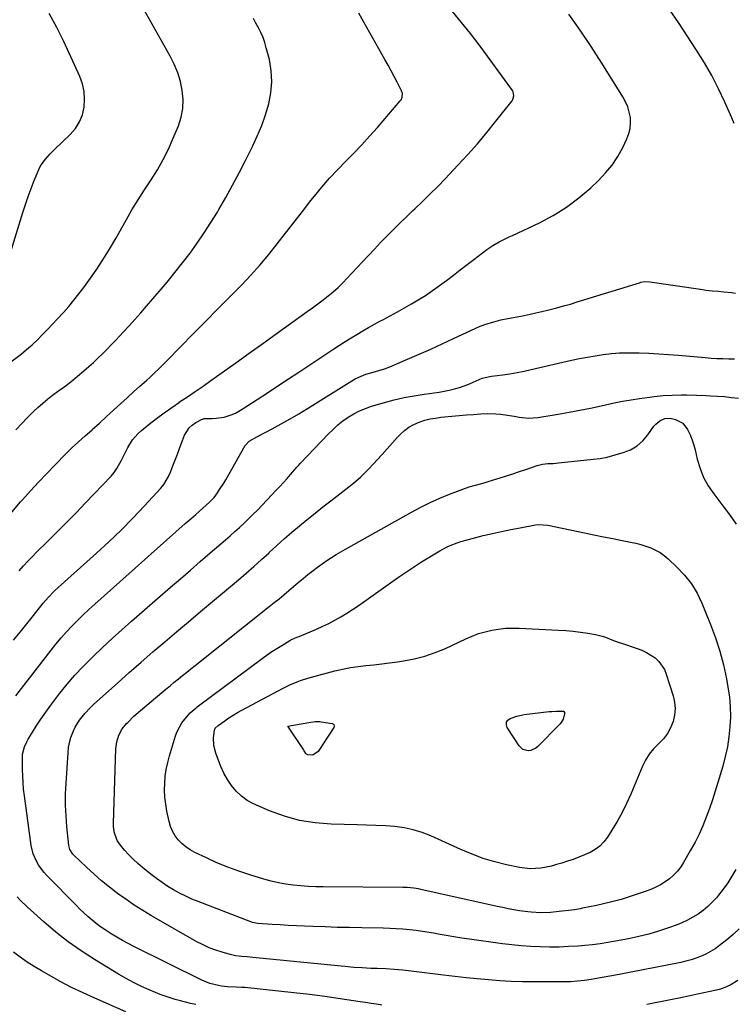
# Model space of a CAD drawing. Units: inches. Extents: x 1851941 to 1857342, y 442286 to 447702.
# Drawn here: x 1852496 to 1852856, y 445930 to 446425 of the extents above; entities that cross this region are included whole.
import ezdxf

# ---------------------------------------------------------------- set-up
doc = ezdxf.new("R2010")
doc.units = ezdxf.units.IN
doc.header["$MEASUREMENT"] = 0
doc.layers.add('7', color=7, linetype='Continuous')
doc.layers.add('8', color=7, linetype='Continuous')

msp = doc.modelspace()

# ---------------------------------------------------------------- linework, layer by layer
at = {"layer": '7', "color": 18}
for points in [[(1852490.62, 446252.07, 1928), (1852497.05, 446257.09, 1928), (1852499.87, 446259.39, 1928), (1852502.63, 446261.77, 1928), (1852505.29, 446264.27, 1928), (1852507.87, 446266.84, 1928), (1852510.4, 446269.48, 1928), (1852512.91, 446272.13, 1928), (1852515.4, 446274.8, 1928), (1852518.4, 446278.04, 1928), (1852521.08, 446281.06, 1928), (1852523.68, 446284.14, 1928), (1852526.18, 446287.3, 1928), (1852528.6, 446290.53, 1928), (1852531.21, 446294.12, 1928), (1852534.79, 446299.25, 1928), (1852538.24, 446304.45, 1928), (1852541.51, 446309.77, 1928), (1852544.66, 446315.17, 1928), (1852549.87, 446324.46, 1928), (1852552.85, 446329.63, 1928), (1852555.92, 446334.74, 1928), (1852559.13, 446339.77, 1928), (1852562.42, 446344.75, 1928), (1852565.61, 446349.78, 1928), (1852568.58, 446354.93, 1928), (1852571.21, 446360.25, 1928), (1852573.63, 446365.69, 1928), (1852576.17, 446371.92, 1928), (1852577.53, 446376.27, 1928), (1852578.4, 446380.68, 1928), (1852578.53, 446385.17, 1928), (1852578.17, 446389.72, 1928), (1852577.19, 446394.23, 1928), (1852575.9, 446398.63, 1928), (1852574.15, 446402.87, 1928), (1852572.11, 446407.01, 1928), (1852547.91, 446450.01, 1928)], [(1852855.81, 446373.03, 1938), (1852854.49, 446375.89, 1938), (1852851.03, 446383.81, 1938), (1852847.87, 446390.57, 1938), (1852844.49, 446397.2, 1938), (1852840.77, 446403.66, 1938), (1852836.83, 446409.99, 1938), (1852827.69, 446423.88, 1938), (1852823.62, 446429.92, 1938)], [(1852490.86, 446305.37, 1926), (1852497.91, 446328.23, 1926), (1852499.23, 446332.33, 1926), (1852500.63, 446336.4, 1926), (1852502.14, 446340.44, 1926), (1852503.72, 446344.44, 1926), (1852505.63, 446349.11, 1926), (1852506.38, 446350.72, 1926), (1852507.23, 446352.27, 1926), (1852509.29, 446355.14, 1926), (1852511.67, 446357.8, 1926), (1852514.19, 446360.33, 1926), (1852521.82, 446367.61, 1926), (1852524.38, 446370.61, 1926), (1852526.48, 446373.85, 1926), (1852527.89, 446377.45, 1926), (1852528.83, 446381.29, 1926), (1852529.04, 446385.27, 1926), (1852528.81, 446389.18, 1926), (1852527.91, 446393, 1926), (1852526.57, 446396.76, 1926), (1852518.55, 446414.31, 1926), (1852515.03, 446421.43, 1926), (1852511.25, 446428.4, 1926)], [(1852492.34, 446177.59, 1932), (1852496.79, 446182.65, 1932), (1852497.72, 446183.69, 1932), (1852501.77, 446188.17, 1932), (1852505.87, 446192.61, 1932), (1852510.01, 446197.01, 1932), (1852514.19, 446201.37, 1932), (1852519.53, 446206.86, 1932), (1852522.68, 446209.97, 1932), (1852524.3, 446211.47, 1932), (1852527.62, 446214.41, 1932), (1852529.28, 446215.88, 1932), (1852532.58, 446218.84, 1932), (1852532.89, 446219.11, 1932), (1852536.47, 446222.37, 1932), (1852540.06, 446225.62, 1932), (1852547.27, 446232.18, 1932), (1852550.47, 446235.09, 1932), (1852553.67, 446237.99, 1932), (1852556.87, 446240.9, 1932), (1852560.07, 446243.81, 1932), (1852561.96, 446245.52, 1932), (1852564.2, 446247.59, 1932), (1852566.41, 446249.69, 1932), (1852568.57, 446251.84, 1932), (1852570.71, 446254.01, 1932), (1852572.83, 446256.2, 1932), (1852574.96, 446258.39, 1932), (1852577.09, 446260.57, 1932), (1852579.23, 446262.75, 1932), (1852581.48, 446265.04, 1932), (1852584.76, 446268.36, 1932), (1852588.03, 446271.68, 1932), (1852591.3, 446274.99, 1932), (1852594.58, 446278.3, 1932), (1852607.85, 446291.71, 1932), (1852612.6, 446296.7, 1932), (1852617.22, 446301.81, 1932), (1852621.65, 446307.09, 1932), (1852625.93, 446312.49, 1932), (1852630.13, 446317.97, 1932), (1852634.35, 446323.43, 1932), (1852638.6, 446328.88, 1932), (1852642.86, 446334.3, 1932), (1852644.63, 446336.55, 1932), (1852648.35, 446341.08, 1932), (1852652.18, 446345.52, 1932), (1852656.17, 446349.81, 1932), (1852660.26, 446354.01, 1932), (1852664.38, 446358.18, 1932), (1852668.44, 446362.42, 1932), (1852672.39, 446366.76, 1932), (1852676.27, 446371.15, 1932), (1852687.8, 446384.53, 1932), (1852688.19, 446385.07, 1932), (1852688.73, 446386.26, 1932), (1852688.87, 446388.22, 1932), (1852688.46, 446389.46, 1932), (1852686.15, 446393.95, 1932), (1852684.67, 446396.8, 1932), (1852683.17, 446399.63, 1932), (1852681.63, 446402.45, 1932), (1852680.08, 446405.25, 1932), (1852669.54, 446424, 1932), (1852666.97, 446428.55, 1932)], [(1852493.21, 446113.05, 1936), (1852496.6, 446117.16, 1936), (1852499.96, 446121.3, 1936), (1852503.29, 446125.45, 1936), (1852508.25, 446131.67, 1936), (1852510.88, 446134.76, 1936), (1852513.69, 446137.68, 1936), (1852515.66, 446139.53, 1936), (1852535.04, 446156.88, 1936), (1852541.26, 446162.61, 1936), (1852547.37, 446168.47, 1936), (1852553.3, 446174.5, 1936), (1852559.11, 446180.65, 1936), (1852567.32, 446189.6, 1936), (1852568.82, 446191.44, 1936), (1852571.28, 446195.45, 1936), (1852572.24, 446197.62, 1936), (1852573.11, 446199.93, 1936), (1852574.39, 446203.33, 1936), (1852575.68, 446206.72, 1936), (1852576.98, 446210.11, 1936), (1852578.28, 446213.5, 1936), (1852579.32, 446216.19, 1936), (1852581.59, 446219.91, 1936), (1852583.19, 446221.37, 1936), (1852585.02, 446222.61, 1936), (1852587.86, 446224.13, 1936), (1852589.1, 446224.6, 1936), (1852593.14, 446224.71, 1936), (1852595.17, 446224.78, 1936), (1852599.15, 446225.39, 1936), (1852603.24, 446226.71, 1936), (1852605.17, 446227.55, 1936), (1852608.84, 446229.62, 1936), (1852615.8, 446234.19, 1936), (1852621.05, 446237.64, 1936), (1852626.29, 446241.09, 1936), (1852631.54, 446244.55, 1936), (1852636.78, 446248.02, 1936), (1852654.34, 446259.64, 1936), (1852657.21, 446261.52, 1936), (1852660.1, 446263.37, 1936), (1852663.02, 446265.19, 1936), (1852665.95, 446266.98, 1936), (1852668.9, 446268.73, 1936), (1852671.88, 446270.44, 1936), (1852674.88, 446272.1, 1936), (1852677.91, 446273.72, 1936), (1852679.1, 446274.35, 1936), (1852682.72, 446276.28, 1936), (1852686.32, 446278.26, 1936), (1852689.89, 446280.29, 1936), (1852693.44, 446282.37, 1936), (1852696.73, 446284.33, 1936), (1852700.42, 446286.62, 1936), (1852704.05, 446289, 1936), (1852707.59, 446291.51, 1936), (1852711.06, 446294.1, 1936), (1852714.5, 446296.76, 1936), (1852717.94, 446299.42, 1936), (1852721.39, 446302.06, 1936), (1852724.84, 446304.7, 1936), (1852731.41, 446309.71, 1936), (1852734.41, 446311.78, 1936), (1852737.58, 446313.58, 1936), (1852739.22, 446314.39, 1936), (1852742.51, 446315.99, 1936), (1852744.16, 446316.78, 1936), (1852757.8, 446323.18, 1936), (1852764.75, 446326.86, 1936), (1852771.41, 446330.94, 1936), (1852777.66, 446335.65, 1936), (1852783.62, 446340.76, 1936), (1852787.49, 446344.42, 1936), (1852791.07, 446348.19, 1936), (1852794.35, 446352.19, 1936), (1852797.17, 446356.52, 1936), (1852799.69, 446361.07, 1936), (1852801.8, 446365.43, 1936), (1852802.78, 446368.01, 1936), (1852803.44, 446370.64, 1936), (1852803.63, 446373.35, 1936), (1852803.51, 446376.11, 1936), (1852802.96, 446378.84, 1936), (1852802.19, 446381.5, 1936), (1852801.09, 446384.03, 1936), (1852799.77, 446386.49, 1936), (1852789.18, 446403.43, 1936), (1852783.8, 446411.77, 1936), (1852778.27, 446420.02, 1936), (1852772.52, 446428.11, 1936)], [(1852496.14, 446148.01, 1934), (1852498.28, 446150.48, 1934), (1852500.47, 446152.91, 1934), (1852502.73, 446155.27, 1934), (1852505.04, 446157.58, 1934), (1852510.22, 446162.6, 1934), (1852515.13, 446167.42, 1934), (1852519.99, 446172.28, 1934), (1852524.79, 446177.21, 1934), (1852529.55, 446182.18, 1934), (1852542.31, 446195.67, 1934), (1852543.88, 446197.52, 1934), (1852545.31, 446199.45, 1934), (1852547.63, 446203.69, 1934), (1852549.72, 446208.1, 1934), (1852550.77, 446210.07, 1934), (1852553.12, 446213.85, 1934), (1852556, 446217.17, 1934), (1852557.65, 446218.66, 1934), (1852561.5, 446221.78, 1934), (1852565.21, 446224.69, 1934), (1852568.97, 446227.52, 1934), (1852572.81, 446230.24, 1934), (1852576.7, 446232.89, 1934), (1852576.78, 446232.95, 1934), (1852580.75, 446235.59, 1934), (1852584.69, 446238.26, 1934), (1852588.6, 446240.97, 1934), (1852592.49, 446243.72, 1934), (1852598.29, 446247.86, 1934), (1852605.06, 446252.7, 1934), (1852611.83, 446257.54, 1934), (1852618.6, 446262.38, 1934), (1852625.37, 446267.23, 1934), (1852641.01, 446278.42, 1934), (1852643.68, 446280.35, 1934), (1852646.32, 446282.32, 1934), (1852648.93, 446284.32, 1934), (1852651.52, 446286.36, 1934), (1852654.04, 446288.46, 1934), (1852656.5, 446290.64, 1934), (1852658.86, 446292.93, 1934), (1852661.15, 446295.28, 1934), (1852668.6, 446303.27, 1934), (1852671.69, 446306.57, 1934), (1852674.8, 446309.86, 1934), (1852677.92, 446313.14, 1934), (1852681.06, 446316.4, 1934), (1852684.23, 446319.63, 1934), (1852687.43, 446322.83, 1934), (1852690.69, 446325.97, 1934), (1852693.97, 446329.08, 1934), (1852695.17, 446330.2, 1934), (1852699.05, 446333.88, 1934), (1852702.87, 446337.62, 1934), (1852706.63, 446341.42, 1934), (1852710.34, 446345.27, 1934), (1852716.79, 446352.1, 1934), (1852721.74, 446357.47, 1934), (1852726.59, 446362.93, 1934), (1852731.3, 446368.51, 1934), (1852735.91, 446374.18, 1934), (1852744.08, 446384.51, 1934), (1852744.46, 446385.1, 1934), (1852744.99, 446387.08, 1934), (1852744.52, 446389.09, 1934), (1852744.16, 446389.69, 1934), (1852731.69, 446406.95, 1934), (1852727.45, 446412.68, 1934), (1852723.1, 446418.34, 1934), (1852718.63, 446423.89, 1934), (1852714.06, 446429.37, 1934)], [(1852494.37, 446085.07, 1938), (1852512.12, 446108.03, 1938), (1852514.62, 446111.16, 1938), (1852517.19, 446114.23, 1938), (1852519.85, 446117.22, 1938), (1852522.58, 446120.15, 1938), (1852525.4, 446123, 1938), (1852528.25, 446125.81, 1938), (1852531.17, 446128.55, 1938), (1852534.14, 446131.25, 1938), (1852579.62, 446171.73, 1938), (1852581.38, 446173.29, 1938), (1852584.9, 446176.41, 1938), (1852588.54, 446179.61, 1938), (1852590.2, 446181.07, 1938), (1852591.85, 446182.55, 1938), (1852594.11, 446184.96, 1938), (1852595.78, 446187.23, 1938), (1852596.9, 446188.85, 1938), (1852599.01, 446192.15, 1938), (1852600, 446193.84, 1938), (1852609.82, 446211.11, 1938), (1852611.72, 446213.24, 1938), (1852616.01, 446215.64, 1938), (1852623.37, 446219.5, 1938), (1852627.9, 446221.94, 1938), (1852632.38, 446224.44, 1938), (1852636.81, 446227.05, 1938), (1852641.21, 446229.72, 1938), (1852663.44, 446243.6, 1938), (1852665.14, 446244.58, 1938), (1852666.88, 446245.47, 1938), (1852670.53, 446246.91, 1938), (1852672.91, 446247.67, 1938), (1852677.07, 446248.8, 1938), (1852679.83, 446249.58, 1938), (1852682.51, 446250.6, 1938), (1852691.5, 446254.47, 1938), (1852697.31, 446257.01, 1938), (1852703.09, 446259.58, 1938), (1852708.86, 446262.21, 1938), (1852714.6, 446264.87, 1938), (1852725.79, 446270.12, 1938), (1852728.01, 446271.09, 1938), (1852730.25, 446271.96, 1938), (1852734.87, 446273.37, 1938), (1852738.4, 446274.25, 1938), (1852741.93, 446274.93, 1938), (1852746.66, 446275.78, 1938), (1852750.18, 446276.52, 1938), (1852753.11, 446277.15, 1938), (1852756.04, 446277.8, 1938), (1852758.96, 446278.48, 1938), (1852761.87, 446279.18, 1938), (1852766.47, 446280.35, 1938), (1852769.93, 446281.28, 1938), (1852773.37, 446282.26, 1938), (1852776.8, 446283.29, 1938), (1852808.06, 446292.99, 1938), (1852808.71, 446293.17, 1938), (1852810.7, 446293.52, 1938), (1852813.39, 446293.45, 1938), (1852838.74, 446289.69, 1938), (1852841.69, 446289.28, 1938), (1852844.64, 446288.93, 1938), (1852847.61, 446288.64, 1938), (1852850.57, 446288.39, 1938), (1852854.47, 446288.01, 1938), (1852856.43, 446287.63, 1938)], [(1852858.32, 445967.77, 1942), (1852855.2, 445964.99, 1942), (1852851.97, 445962.31, 1942), (1852848.29, 445959.42, 1942), (1852846.12, 445957.85, 1942), (1852843.88, 445956.41, 1942), (1852841.52, 445955.17, 1942), (1852839.09, 445954.06, 1942), (1852836.57, 445953.11, 1942), (1852834.03, 445952.26, 1942), (1852831.45, 445951.56, 1942), (1852828.83, 445950.95, 1942), (1852822.03, 445949.57, 1942), (1852815.98, 445948.37, 1942), (1852809.94, 445947.18, 1942), (1852803.88, 445946.02, 1942), (1852797.83, 445944.89, 1942), (1852785.61, 445942.63, 1942), (1852783.88, 445942.33, 1942), (1852780.41, 445941.82, 1942), (1852776.92, 445941.44, 1942), (1852773.42, 445941.24, 1942), (1852771.67, 445941.2, 1942), (1852754.87, 445941.17, 1942), (1852749.19, 445941.23, 1942), (1852743.52, 445941.39, 1942), (1852737.85, 445941.71, 1942), (1852732.19, 445942.13, 1942), (1852726.54, 445942.66, 1942), (1852720.88, 445943.22, 1942), (1852715.24, 445943.85, 1942), (1852709.6, 445944.52, 1942), (1852693.28, 445946.56, 1942), (1852689.01, 445947.04, 1942), (1852684.74, 445947.42, 1942), (1852680.45, 445947.7, 1942), (1852676.17, 445947.87, 1942), (1852672.91, 445947.97, 1942), (1852668.65, 445948.18, 1942), (1852664.4, 445948.48, 1942), (1852660.15, 445948.85, 1942), (1852658.02, 445949.05, 1942), (1852613.6, 445953.46, 1942), (1852610.73, 445953.72, 1942), (1852607.85, 445953.95, 1942), (1852605, 445954.3, 1942), (1852602.2, 445954.94, 1942), (1852598.27, 445956.04, 1942), (1852594.97, 445957.11, 1942), (1852591.73, 445958.33, 1942), (1852588.59, 445959.78, 1942), (1852585.52, 445961.39, 1942), (1852562.61, 445974.47, 1942), (1852558.23, 445977.08, 1942), (1852553.92, 445979.81, 1942), (1852549.71, 445982.7, 1942), (1852545.57, 445985.7, 1942), (1852541.54, 445988.85, 1942), (1852537.6, 445992.07, 1942), (1852533.77, 445995.42, 1942), (1852530.01, 445998.85, 1942), (1852523.65, 446004.85, 1942), (1852523.15, 446005.37, 1942), (1852521.61, 446007.77, 1942), (1852521.19, 446009.13, 1942), (1852521.07, 446009.83, 1942), (1852520.1, 446019.27, 1942), (1852519.68, 446024.72, 1942), (1852519.44, 446030.16, 1942), (1852519.47, 446035.61, 1942), (1852519.69, 446041.07, 1942), (1852520.69, 446056.47, 1942), (1852520.99, 446059.05, 1942), (1852521.45, 446061.59, 1942), (1852522.16, 446064.07, 1942), (1852523.44, 446067.47, 1942), (1852524.32, 446069.36, 1942), (1852526.45, 446072.93, 1942), (1852529.06, 446076.2, 1942), (1852531.94, 446079.23, 1942), (1852533.46, 446080.67, 1942), (1852545.65, 446091.67, 1942), (1852551.5, 446096.9, 1942), (1852557.39, 446102.08, 1942), (1852563.32, 446107.21, 1942), (1852569.3, 446112.3, 1942), (1852575.29, 446117.36, 1942), (1852581.3, 446122.41, 1942), (1852587.3, 446127.46, 1942), (1852593.31, 446132.51, 1942), (1852606.39, 446143.5, 1942), (1852610.31, 446146.84, 1942), (1852614.19, 446150.22, 1942), (1852618.02, 446153.66, 1942), (1852621.81, 446157.13, 1942), (1852621.93, 446157.25, 1942), (1852625.67, 446160.67, 1942), (1852629.43, 446164.05, 1942), (1852633.25, 446167.37, 1942), (1852637.1, 446170.66, 1942), (1852640.99, 446173.89, 1942), (1852644.92, 446177.08, 1942), (1852648.9, 446180.21, 1942), (1852652.91, 446183.29, 1942), (1852660.47, 446189.03, 1942), (1852664.25, 446192.08, 1942), (1852667.91, 446195.27, 1942), (1852671.38, 446198.67, 1942), (1852674.72, 446202.2, 1942), (1852676.04, 446203.68, 1942), (1852678.63, 446206.57, 1942), (1852681.23, 446209.46, 1942), (1852683.85, 446212.34, 1942), (1852686.47, 446215.2, 1942), (1852687.78, 446216.62, 1942), (1852689.88, 446218.59, 1942), (1852692.13, 446220.31, 1942), (1852694.62, 446221.68, 1942), (1852697.26, 446222.82, 1942), (1852700.21, 446223.73, 1942), (1852702.86, 446224.4, 1942), (1852705.54, 446224.89, 1942), (1852708.25, 446225.25, 1942), (1852713.77, 446225.79, 1942), (1852717.4, 446226.12, 1942), (1852721.04, 446226.41, 1942), (1852724.68, 446226.69, 1942), (1852728.32, 446226.96, 1942), (1852731.42, 446227.13, 1942), (1852735.91, 446227.05, 1942), (1852738.24, 446226.85, 1942), (1852740.53, 446226.56, 1942), (1852745.06, 446225.83, 1942), (1852747.52, 446225.34, 1942), (1852752.22, 446224.8, 1942), (1852756.95, 446225.13, 1942), (1852767.26, 446226.82, 1942), (1852772.68, 446227.76, 1942), (1852778.08, 446228.77, 1942), (1852783.46, 446229.88, 1942), (1852788.84, 446231.05, 1942), (1852791.05, 446231.56, 1942), (1852795.32, 446232.47, 1942), (1852799.59, 446233.31, 1942), (1852803.89, 446234.03, 1942), (1852808.2, 446234.68, 1942), (1852813.15, 446235.36, 1942), (1852815.44, 446235.66, 1942), (1852820.02, 446236.14, 1942), (1852824.62, 446236.47, 1942), (1852829.22, 446236.56, 1942), (1852831.83, 446236.51, 1942), (1852836.74, 446236.34, 1942), (1852841.65, 446236.16, 1942), (1852843.83, 446236.08, 1942), (1852847.36, 446235.9, 1942), (1852850.9, 446235.64, 1942)], [(1852850.9, 446235.64, 1942), (1852854.42, 446235.28, 1942), (1852857.94, 446234.86, 1942)], [(1852728.84, 446191.93, 1944), (1852730.46, 446192.39, 1944), (1852732.06, 446192.88, 1944), (1852736.4, 446194.25, 1944), (1852740.17, 446195.45, 1944), (1852743.93, 446196.68, 1944), (1852747.68, 446197.93, 1944), (1852751.42, 446199.21, 1944), (1852756.62, 446201, 1944), (1852759.25, 446201.68, 1944), (1852761.95, 446201.94, 1944), (1852764.69, 446202.05, 1944), (1852766.06, 446202.15, 1944), (1852767.42, 446202.28, 1944), (1852784.8, 446204.13, 1944), (1852788.32, 446204.53, 1944), (1852791.79, 446205.23, 1944), (1852799.87, 446207.5, 1944), (1852803.53, 446208.96, 1944), (1852806.89, 446210.86, 1944), (1852809.77, 446213.41, 1944), (1852812.35, 446216.39, 1944), (1852815.38, 446220.77, 1944), (1852816.26, 446221.83, 1944), (1852818.36, 446223.54, 1944), (1852820.88, 446224.6, 1944), (1852823.53, 446224.76, 1944), (1852826.29, 446224.1, 1944), (1852829.83, 446222.22, 1944), (1852832.31, 446219.06, 1944), (1852832.66, 446218.36, 1944), (1852833.7, 446216.05, 1944), (1852834.64, 446213.71, 1944), (1852835.41, 446211.31, 1944), (1852836.07, 446208.87, 1944), (1852837.18, 446204.2, 1944), (1852838.6, 446199.52, 1944), (1852840.39, 446195.03, 1944), (1852842.73, 446190.79, 1944), (1852845.43, 446186.73, 1944), (1852850.55, 446180.01, 1944), (1852853.69, 446175.77, 1944), (1852856.75, 446171.48, 1944)], [(1852856.51, 445997.67, 1944), (1852854.58, 445994.28, 1944), (1852852.51, 445990.98, 1944), (1852850.24, 445987.82, 1944), (1852847.82, 445984.76, 1944), (1852846.79, 445983.53, 1944), (1852844.7, 445981.25, 1944), (1852842.49, 445979.09, 1944), (1852840.12, 445977.13, 1944), (1852837.63, 445975.29, 1944), (1852835, 445973.66, 1944), (1852832.3, 445972.16, 1944), (1852829.49, 445970.87, 1944), (1852826.62, 445969.71, 1944), (1852822.66, 445968.3, 1944), (1852817.72, 445966.66, 1944), (1852812.74, 445965.18, 1944), (1852807.7, 445963.93, 1944), (1852802.61, 445962.83, 1944), (1852796.03, 445961.57, 1944), (1852792.19, 445960.9, 1944), (1852788.34, 445960.32, 1944), (1852784.48, 445959.86, 1944), (1852780.6, 445959.49, 1944), (1852777.19, 445959.21, 1944), (1852772.44, 445958.91, 1944), (1852767.69, 445958.71, 1944), (1852762.93, 445958.67, 1944), (1852758.17, 445958.72, 1944), (1852753.41, 445958.94, 1944), (1852748.66, 445959.26, 1944), (1852743.93, 445959.74, 1944), (1852739.21, 445960.32, 1944), (1852722.66, 445962.66, 1944), (1852718.71, 445963.24, 1944), (1852714.77, 445963.85, 1944), (1852710.83, 445964.51, 1944), (1852706.9, 445965.21, 1944), (1852705.59, 445965.45, 1944), (1852702.31, 445966.01, 1944), (1852699.03, 445966.52, 1944), (1852695.73, 445966.95, 1944), (1852692.43, 445967.33, 1944), (1852689.12, 445967.62, 1944), (1852685.81, 445967.86, 1944), (1852682.49, 445968.02, 1944), (1852679.16, 445968.12, 1944), (1852668.44, 445968.31, 1944), (1852662.28, 445968.45, 1944), (1852656.11, 445968.6, 1944), (1852649.95, 445968.8, 1944), (1852643.79, 445969.02, 1944), (1852639.6, 445969.18, 1944), (1852635.54, 445969.36, 1944), (1852631.47, 445969.56, 1944), (1852627.41, 445969.8, 1944), (1852623.34, 445970.07, 1944), (1852616.13, 445970.57, 1944), (1852615.22, 445970.66, 1944), (1852613.42, 445971.01, 1944), (1852612.56, 445971.3, 1944), (1852586.18, 445981.54, 1944), (1852583.01, 445982.86, 1944), (1852579.88, 445984.27, 1944), (1852576.82, 445985.81, 1944), (1852573.8, 445987.45, 1944), (1852570.86, 445989.23, 1944), (1852567.98, 445991.1, 1944), (1852565.2, 445993.1, 1944), (1852562.47, 445995.19, 1944), (1852558.09, 445998.73, 1944), (1852555.71, 446000.76, 1944), (1852553.41, 446002.87, 1944), (1852551.23, 446005.11, 1944), (1852549.13, 446007.43, 1944), (1852547.02, 446009.89, 1944), (1852545.33, 446012.35, 1944), (1852543.88, 446016.58, 1944), (1852543.52, 446019.56, 1944), (1852543.5, 446021.07, 1944), (1852544.76, 446058.42, 1944), (1852545.19, 446061.93, 1944), (1852546.22, 446065.31, 1944), (1852547.85, 446068.43, 1944), (1852550.08, 446071.16, 1944), (1852550.68, 446071.76, 1944), (1852553.86, 446074.82, 1944), (1852557.18, 446077.74, 1944), (1852567.88, 446086.72, 1944), (1852569.95, 446088.45, 1944), (1852572.03, 446090.18, 1944), (1852574.12, 446091.91, 1944), (1852576.21, 446093.63, 1944), (1852578.31, 446095.34, 1944), (1852580.41, 446097.04, 1944), (1852582.52, 446098.73, 1944), (1852584.64, 446100.42, 1944), (1852621.92, 446130.01, 1944), (1852624.38, 446131.98, 1944), (1852626.83, 446133.98, 1944), (1852629.25, 446136, 1944), (1852631.71, 446138.1, 1944), (1852634.08, 446140.12, 1944), (1852636.47, 446142.13, 1944), (1852638.87, 446144.12, 1944), (1852641.28, 446146.1, 1944), (1852643.97, 446148.23, 1944), (1852646.2, 446149.92, 1944), (1852648.48, 446151.54, 1944), (1852650.78, 446153.12, 1944), (1852653.13, 446154.64, 1944), (1852655.5, 446156.13, 1944), (1852657.9, 446157.56, 1944), (1852660.32, 446158.96, 1944), (1852693.46, 446177.59, 1944), (1852698.1, 446180.08, 1944), (1852702.81, 446182.42, 1944), (1852707.62, 446184.56, 1944), (1852712.49, 446186.56, 1944), (1852719.19, 446189.14, 1944), (1852722.36, 446190.24, 1944), (1852725.59, 446191.11, 1944), (1852728.84, 446191.93, 1944)], [(1852738.76, 446167.86, 1946), (1852743.38, 446168.81, 1946), (1852748.03, 446169.69, 1946), (1852755.81, 446171.09, 1946), (1852757.34, 446171.29, 1946), (1852761.93, 446171.01, 1946), (1852780.52, 446167.1, 1946), (1852785.23, 446166.12, 1946), (1852789.94, 446165.15, 1946), (1852794.65, 446164.2, 1946), (1852799.37, 446163.26, 1946), (1852803.62, 446162.42, 1946), (1852806.19, 446161.85, 1946), (1852808.75, 446161.19, 1946), (1852811.27, 446160.4, 1946), (1852813.77, 446159.53, 1946), (1852816.16, 446158.46, 1946), (1852818.44, 446157.22, 1946), (1852820.56, 446155.71, 1946), (1852822.58, 446154.03, 1946), (1852826.96, 446149.91, 1946), (1852830.78, 446145.82, 1946), (1852834.2, 446141.46, 1946), (1852837.04, 446136.7, 1946), (1852839.48, 446131.67, 1946), (1852843.84, 446121, 1946), (1852846.33, 446114.31, 1946), (1852848.54, 446107.54, 1946), (1852850.33, 446100.64, 1946), (1852851.84, 446093.66, 1946), (1852852.59, 446089.54, 1946), (1852853.31, 446084.55, 1946), (1852853.77, 446079.54, 1946), (1852853.83, 446074.52, 1946), (1852853.63, 446069.48, 1946), (1852853.07, 446064.46, 1946), (1852852.31, 446059.48, 1946), (1852851.24, 446054.56, 1946), (1852849.97, 446049.67, 1946), (1852847.58, 446041.57, 1946), (1852846.23, 446037.15, 1946), (1852844.81, 446032.75, 1946), (1852843.3, 446028.38, 1946), (1852841.72, 446024.03, 1946), (1852839.99, 446019.75, 1946), (1852838.13, 446015.54, 1946), (1852836.05, 446011.42, 1946), (1852833.84, 446007.36, 1946), (1852830.33, 446001.27, 1946), (1852828.83, 445998.99, 1946), (1852827.17, 445996.84, 1946), (1852825.29, 445994.89, 1946), (1852823.24, 445993.08, 1946), (1852821.02, 445991.48, 1946), (1852818.71, 445990.03, 1946), (1852816.28, 445988.8, 1946), (1852813.76, 445987.71, 1946), (1852810.98, 445986.66, 1946), (1852806.99, 445985.22, 1946), (1852802.97, 445983.88, 1946), (1852798.91, 445982.68, 1946), (1852794.81, 445981.58, 1946), (1852790, 445980.4, 1946), (1852786.49, 445979.6, 1946), (1852782.97, 445978.87, 1946), (1852779.44, 445978.18, 1946), (1852778.41, 445977.98, 1946), (1852775.38, 445977.47, 1946), (1852772.35, 445977.02, 1946), (1852769.3, 445976.66, 1946), (1852766.25, 445976.37, 1946), (1852763.4, 445976.15, 1946), (1852758.48, 445975.97, 1946), (1852753.57, 445976.19, 1946), (1852751.94, 445976.37, 1946), (1852747.84, 445976.97, 1946), (1852744.99, 445977.44, 1946), (1852742.14, 445977.95, 1946), (1852739.31, 445978.52, 1946), (1852736.48, 445979.12, 1946), (1852698.05, 445987.7, 1946), (1852696.93, 445987.93, 1946), (1852694.69, 445988.31, 1946), (1852691.29, 445988.66, 1946), (1852690.16, 445988.71, 1946), (1852689.02, 445988.73, 1946), (1852649.06, 445988.96, 1946), (1852645.28, 445989.04, 1946), (1852641.5, 445989.2, 1946), (1852637.73, 445989.48, 1946), (1852633.96, 445989.83, 1946), (1852630.22, 445990.34, 1946), (1852626.51, 445991, 1946), (1852622.84, 445991.86, 1946), (1852619.2, 445992.86, 1946), (1852612.07, 445995.05, 1946), (1852606.51, 445996.89, 1946), (1852601.01, 445998.89, 1946), (1852595.61, 446001.14, 1946), (1852590.27, 446003.56, 1946), (1852584.51, 446006.32, 1946), (1852582.19, 446007.6, 1946), (1852580, 446009.06, 1946), (1852577.99, 446010.76, 1946), (1852576.11, 446012.62, 1946), (1852574.52, 446014.71, 1946), (1852573.18, 446016.93, 1946), (1852572.2, 446019.33, 1946), (1852571.47, 446021.85, 1946), (1852570.39, 446027.08, 1946), (1852569.81, 446030.56, 1946), (1852569.41, 446034.05, 1946), (1852569.27, 446037.56, 1946), (1852569.3, 446041.09, 1946), (1852569.6, 446044.6, 1946), (1852570.07, 446048.09, 1946), (1852570.8, 446051.53, 1946), (1852571.7, 446054.93, 1946), (1852574.75, 446064.93, 1946), (1852575.6, 446067.21, 1946), (1852577.93, 446071.44, 1946), (1852579.4, 446073.38, 1946), (1852582.13, 446076.51, 1946), (1852585.06, 446079.05, 1946), (1852585.68, 446079.53, 1946), (1852586.3, 446080, 1946), (1852618.41, 446103.93, 1946), (1852620.81, 446105.66, 1946), (1852623.24, 446107.34, 1946), (1852625.72, 446108.95, 1946), (1852628.24, 446110.5, 1946), (1852632.21, 446112.88, 1946), (1852632.77, 446113.2, 1946), (1852634.52, 446114.03, 1946), (1852636.31, 446114.77, 1946), (1852636.91, 446115.02, 1946), (1852645.65, 446118.68, 1946), (1852648.79, 446120.07, 1946), (1852651.89, 446121.54, 1946), (1852654.92, 446123.15, 1946), (1852657.91, 446124.84, 1946), (1852660.84, 446126.64, 1946), (1852663.75, 446128.48, 1946), (1852666.6, 446130.39, 1946), (1852669.43, 446132.35, 1946), (1852686.37, 446144.44, 1946), (1852690.36, 446147.21, 1946), (1852694.39, 446149.91, 1946), (1852698.49, 446152.51, 1946), (1852702.64, 446155.04, 1946), (1852707.64, 446158, 1946), (1852711.06, 446159.85, 1946), (1852712.83, 446160.66, 1946), (1852716.45, 446162.08, 1946), (1852718.29, 446162.71, 1946), (1852722.04, 446163.78, 1946), (1852729.56, 446165.7, 1946), (1852734.15, 446166.81, 1946), (1852738.76, 446167.86, 1946)], [(1852727.17, 446116.38, 1948), (1852730.48, 446117.34, 1948), (1852733.84, 446118.14, 1948), (1852737.25, 446118.7, 1948), (1852740.67, 446119.08, 1948), (1852744.11, 446119.2, 1948), (1852747.57, 446119.16, 1948), (1852767.37, 446118.14, 1948), (1852771.06, 446117.89, 1948), (1852774.74, 446117.56, 1948), (1852778.41, 446117.11, 1948), (1852782.07, 446116.58, 1948), (1852785.95, 446115.95, 1948), (1852789.31, 446115.19, 1948), (1852790.94, 446114.65, 1948), (1852794.15, 446113.35, 1948), (1852797.38, 446112.13, 1948), (1852799.02, 446111.56, 1948), (1852806.96, 446108.96, 1948), (1852809.36, 446108.03, 1948), (1852811.67, 446106.94, 1948), (1852813.86, 446105.62, 1948), (1852815.96, 446104.15, 1948), (1852817.8, 446102.41, 1948), (1852820.63, 446098.35, 1948), (1852821.61, 446096.01, 1948), (1852825.07, 446085.17, 1948), (1852825.78, 446081.9, 1948), (1852826.08, 446078.64, 1948), (1852825.76, 446075.37, 1948), (1852825.03, 446072.11, 1948), (1852823.73, 446069, 1948), (1852822.15, 446066.08, 1948), (1852820.12, 446063.45, 1948), (1852817.65, 446060.86, 1948), (1852815.21, 446058.36, 1948), (1852813.02, 446055.69, 1948), (1852811.21, 446052.75, 1948), (1852809.64, 446049.63, 1948), (1852803.71, 446035.56, 1948), (1852801.61, 446030.9, 1948), (1852799.35, 446026.32, 1948), (1852796.87, 446021.85, 1948), (1852794.24, 446017.47, 1948), (1852792.01, 446013.97, 1948), (1852790.2, 446011.6, 1948), (1852788.17, 446009.48, 1948), (1852785.8, 446007.75, 1948), (1852783.22, 446006.26, 1948), (1852780.43, 446005.04, 1948), (1852777.62, 446003.88, 1948), (1852774.76, 446002.82, 1948), (1852771.88, 446001.84, 1948), (1852769.03, 446000.92, 1948), (1852766.42, 446000.15, 1948), (1852763.8, 445999.46, 1948), (1852761.15, 445998.9, 1948), (1852758.47, 445998.42, 1948), (1852755.79, 445998.16, 1948), (1852753.11, 445998.09, 1948), (1852750.44, 445998.32, 1948), (1852747.78, 445998.74, 1948), (1852741.23, 446000.14, 1948), (1852735.35, 446001.6, 1948), (1852729.56, 446003.31, 1948), (1852723.9, 446005.39, 1948), (1852718.31, 446007.72, 1948), (1852703.12, 446014.63, 1948), (1852698.74, 446016.35, 1948), (1852694.28, 446017.75, 1948), (1852689.7, 446018.68, 1948), (1852685.03, 446019.28, 1948), (1852680.3, 446019.61, 1948), (1852675.57, 446019.88, 1948), (1852670.83, 446020.08, 1948), (1852666.09, 446020.22, 1948), (1852652.98, 446020.51, 1948), (1852645.01, 446021.15, 1948), (1852637.17, 446022.4, 1948), (1852629.53, 446024.55, 1948), (1852622.02, 446027.31, 1948), (1852614.05, 446030.78, 1948), (1852610.83, 446032.51, 1948), (1852607.86, 446034.56, 1948), (1852605.27, 446037.06, 1948), (1852602.91, 446039.9, 1948), (1852600.92, 446043.02, 1948), (1852599.1, 446046.23, 1948), (1852597.54, 446049.57, 1948), (1852596.17, 446053.01, 1948), (1852595, 446056.31, 1948), (1852594.08, 446060.08, 1948), (1852593.93, 446063.95, 1948), (1852594.32, 446067.84, 1948), (1852594.77, 446068.75, 1948), (1852596.2, 446070.23, 1948), (1852599.5, 446072.59, 1948), (1852601.6, 446074.03, 1948), (1852603.74, 446075.41, 1948), (1852605.93, 446076.71, 1948), (1852608.15, 446077.95, 1948), (1852628.83, 446088.91, 1948), (1852632.3, 446090.63, 1948), (1852635.86, 446092.16, 1948), (1852637.68, 446092.84, 1948), (1852641.35, 446094.05, 1948), (1852643.22, 446094.57, 1948), (1852654.94, 446097.62, 1948), (1852658.81, 446098.52, 1948), (1852662.69, 446099.3, 1948), (1852666.61, 446099.88, 1948), (1852670.55, 446100.35, 1948), (1852674.51, 446100.74, 1948), (1852678.46, 446101.18, 1948), (1852682.4, 446101.68, 1948), (1852686.34, 446102.21, 1948), (1852689.45, 446102.66, 1948), (1852694.86, 446103.69, 1948), (1852700.19, 446105.03, 1948), (1852705.37, 446106.84, 1948), (1852710.46, 446108.97, 1948), (1852720.76, 446113.82, 1948), (1852723.94, 446115.18, 1948), (1852727.17, 446116.38, 1948)], [(1852584.91, 445929.74, 1938), (1852582.32, 445930.35, 1938), (1852579.75, 445930.99, 1938), (1852577.18, 445931.67, 1938), (1852574.62, 445932.37, 1938), (1852572.08, 445933.13, 1938), (1852569.56, 445933.96, 1938), (1852567.07, 445934.88, 1938), (1852564.61, 445935.86, 1938), (1852561.52, 445937.15, 1938), (1852557.58, 445938.92, 1938), (1852553.69, 445940.79, 1938), (1852549.89, 445942.84, 1938), (1852546.15, 445945, 1938), (1852534, 445952.39, 1938), (1852527.32, 445956.72, 1938), (1852520.81, 445961.29, 1938), (1852514.56, 445966.22, 1938), (1852508.5, 445971.38, 1938), (1852500.11, 445978.93, 1938), (1852496.75, 445982.18, 1938), (1852495.18, 445983.9, 1938)], [(1852549.74, 445926.11, 1936), (1852534.17, 445932.9, 1936), (1852528.3, 445935.58, 1936), (1852522.5, 445938.38, 1936), (1852516.78, 445941.36, 1936), (1852511.13, 445944.46, 1936), (1852507.29, 445946.66, 1936), (1852503.66, 445948.83, 1936), (1852500.09, 445951.11, 1936), (1852496.62, 445953.53, 1936), (1852493.22, 445956.06, 1936)]]:
    msp.add_polyline3d(points, dxfattribs=at)
at = {"layer": '8', "color": 18}
for points in [[(1852494.44, 446219.01, 1930), (1852497.38, 446222.2, 1930), (1852500.42, 446225.28, 1930), (1852503.53, 446228.31, 1930), (1852505.57, 446230.23, 1930), (1852507.93, 446232.36, 1930), (1852510.34, 446234.41, 1930), (1852512.85, 446236.36, 1930), (1852515.41, 446238.23, 1930), (1852517.99, 446240.09, 1930), (1852520.54, 446241.99, 1930), (1852523.03, 446243.96, 1930), (1852525.49, 446245.98, 1930), (1852528.7, 446248.69, 1930), (1852531.07, 446250.75, 1930), (1852533.42, 446252.85, 1930), (1852535.71, 446255, 1930), (1852537.96, 446257.2, 1930), (1852540.18, 446259.43, 1930), (1852542.38, 446261.69, 1930), (1852544.55, 446263.96, 1930), (1852546.72, 446266.25, 1930), (1852548.42, 446268.07, 1930), (1852551.4, 446271.29, 1930), (1852554.35, 446274.54, 1930), (1852557.26, 446277.83, 1930), (1852560.14, 446281.15, 1930), (1852566.48, 446288.52, 1930), (1852570.48, 446293.27, 1930), (1852574.42, 446298.07, 1930), (1852578.26, 446302.95, 1930), (1852582.04, 446307.88, 1930), (1852585.68, 446312.91, 1930), (1852589.21, 446318.01, 1930), (1852592.56, 446323.23, 1930), (1852595.79, 446328.53, 1930), (1852596.58, 446329.87, 1930), (1852600.06, 446335.93, 1930), (1852603.45, 446342.03, 1930), (1852606.72, 446348.21, 1930), (1852609.9, 446354.42, 1930), (1852613.44, 446361.51, 1930), (1852615.86, 446366.72, 1930), (1852618.08, 446372.02, 1930), (1852619.99, 446377.44, 1930), (1852621.69, 446382.93, 1930), (1852622.77, 446388.49, 1930), (1852623.27, 446394.06, 1930), (1852622.9, 446399.64, 1930), (1852621.94, 446405.22, 1930), (1852620.41, 446411.23, 1930), (1852619.65, 446413.82, 1930), (1852618.76, 446416.35, 1930), (1852617.69, 446418.81, 1930), (1852616.49, 446421.23, 1930), (1852615.21, 446423.61, 1930), (1852613.94, 446426, 1930)], [(1852678.58, 445929.51, 1940), (1852675.85, 445929.91, 1940), (1852673.12, 445930.31, 1940), (1852670.38, 445930.71, 1940), (1852667.65, 445931.12, 1940), (1852657.6, 445932.64, 1940), (1852649.84, 445933.75, 1940), (1852642.06, 445934.78, 1940), (1852634.27, 445935.71, 1940), (1852626.48, 445936.56, 1940), (1852609.64, 445938.29, 1940), (1852608.17, 445938.41, 1940), (1852605.22, 445938.56, 1940), (1852600.81, 445938.7, 1940), (1852597.89, 445939.05, 1940), (1852596.39, 445939.29, 1940), (1852592.07, 445940.32, 1940), (1852587.96, 445941.99, 1940), (1852553.72, 445958.98, 1940), (1852550.85, 445960.46, 1940), (1852548.01, 445961.99, 1940), (1852545.22, 445963.6, 1940), (1852542.45, 445965.27, 1940), (1852539.34, 445967.28, 1940), (1852537.09, 445968.85, 1940), (1852534.91, 445970.52, 1940), (1852532.78, 445972.25, 1940), (1852530.71, 445974.07, 1940), (1852528.67, 445975.91, 1940), (1852526.68, 445977.81, 1940), (1852524.72, 445979.75, 1940), (1852510.08, 445994.62, 1940), (1852508.62, 445996.24, 1940), (1852506.03, 445999.74, 1940), (1852504.91, 446001.62, 1940), (1852503.19, 446005.61, 1940), (1852502.21, 446009.84, 1940), (1852498.75, 446034.8, 1940), (1852498.36, 446038.1, 1940), (1852498.05, 446041.41, 1940), (1852497.87, 446044.73, 1940), (1852497.77, 446048.05, 1940), (1852497.71, 446053.98, 1940), (1852497.71, 446054.34, 1940), (1852497.84, 446055.78, 1940), (1852498.77, 446059.37, 1940), (1852499.89, 446061.98, 1940), (1852500.58, 446063.22, 1940), (1852500.95, 446063.83, 1940), (1852504.73, 446069.84, 1940), (1852507.06, 446073.41, 1940), (1852509.45, 446076.94, 1940), (1852511.95, 446080.39, 1940), (1852514.52, 446083.78, 1940), (1852516.55, 446086.38, 1940), (1852520.28, 446090.96, 1940), (1852524.13, 446095.44, 1940), (1852528.16, 446099.75, 1940), (1852532.31, 446103.95, 1940), (1852533.26, 446104.89, 1940), (1852538.02, 446109.44, 1940), (1852542.82, 446113.94, 1940), (1852547.7, 446118.35, 1940), (1852552.64, 446122.7, 1940), (1852572.23, 446139.71, 1940), (1852577.22, 446144.03, 1940), (1852582.21, 446148.36, 1940), (1852587.22, 446152.67, 1940), (1852592.22, 446156.98, 1940), (1852597.48, 446161.5, 1940), (1852599.85, 446163.56, 1940), (1852602.22, 446165.62, 1940), (1852604.57, 446167.71, 1940), (1852606.9, 446169.8, 1940), (1852609.21, 446171.93, 1940), (1852611.48, 446174.09, 1940), (1852613.71, 446176.31, 1940), (1852615.9, 446178.56, 1940), (1852625.39, 446188.53, 1940), (1852627.23, 446190.49, 1940), (1852629.05, 446192.48, 1940), (1852630.84, 446194.48, 1940), (1852632.62, 446196.51, 1940), (1852635.72, 446200.11, 1940), (1852635.93, 446200.35, 1940), (1852636.56, 446201.03, 1940), (1852637.41, 446201.93, 1940), (1852651.65, 446216.9, 1940), (1852653.98, 446219.19, 1940), (1852656.4, 446221.38, 1940), (1852658.95, 446223.4, 1940), (1852661.6, 446225.31, 1940), (1852664.39, 446226.99, 1940), (1852667.25, 446228.5, 1940), (1852670.25, 446229.73, 1940), (1852673.33, 446230.78, 1940), (1852679.82, 446232.65, 1940), (1852684.76, 446233.96, 1940), (1852689.74, 446235.13, 1940), (1852694.76, 446236.07, 1940), (1852699.81, 446236.86, 1940), (1852704.85, 446237.54, 1940), (1852707.4, 446237.93, 1940), (1852709.94, 446238.37, 1940), (1852712.46, 446238.89, 1940), (1852715.14, 446239.52, 1940), (1852717.53, 446240.19, 1940), (1852722.2, 446241.86, 1940), (1852724.48, 446242.85, 1940), (1852727.54, 446244.28, 1940), (1852729.01, 446244.88, 1940), (1852732.89, 446245.79, 1940), (1852733.68, 446245.91, 1940), (1852739.34, 446246.66, 1940), (1852742.95, 446247.19, 1940), (1852746.54, 446247.78, 1940), (1852750.12, 446248.49, 1940), (1852753.69, 446249.25, 1940), (1852773.89, 446253.92, 1940), (1852777.88, 446254.78, 1940), (1852781.88, 446255.57, 1940), (1852785.89, 446256.26, 1940), (1852789.92, 446256.87, 1940), (1852793.97, 446257.33, 1940), (1852798.02, 446257.65, 1940), (1852802.09, 446257.77, 1940), (1852806.16, 446257.75, 1940), (1852807.9, 446257.69, 1940), (1852812.84, 446257.5, 1940), (1852817.79, 446257.24, 1940), (1852822.72, 446256.9, 1940), (1852827.66, 446256.51, 1940), (1852841.07, 446255.31, 1940), (1852844.08, 446255.08, 1940), (1852847.08, 446254.9, 1940), (1852850.1, 446254.8, 1940), (1852853.11, 446254.75, 1940), (1852855.91, 446254.74, 1940)], [(1852749.51, 446058.07, 1950), (1852747.58, 446059.87, 1950), (1852741.62, 446069.2, 1950), (1852741.23, 446070.56, 1950), (1852741.26, 446071.79, 1950), (1852741.93, 446072.83, 1950), (1852743.01, 446073.74, 1950), (1852746.45, 446074.93, 1950), (1852750.03, 446075.62, 1950), (1852762.74, 446077.14, 1950), (1852763.94, 446077.27, 1950), (1852766.37, 446077.43, 1950), (1852769.66, 446077.44, 1950), (1852769.91, 446077.34, 1950), (1852770.1, 446077.16, 1950), (1852770.36, 446076.64, 1950), (1852770.41, 446076.06, 1950), (1852769.69, 446073.4, 1950), (1852768.71, 446071.66, 1950), (1852768.07, 446070.88, 1950), (1852757.03, 446059.57, 1950), (1852755.94, 446058.69, 1950), (1852753.46, 446057.63, 1950), (1852752.07, 446057.44, 1950), (1852749.51, 446058.07, 1950)], [(1852654.15, 446070.88, 1950), (1852654.35, 446070.66, 1950), (1852654.59, 446070.07, 1950), (1852654.6, 446069.76, 1950), (1852654.39, 446069.16, 1950), (1852648.69, 446060.4, 1950), (1852647.84, 446059.09, 1950), (1852646.47, 446057.08, 1950), (1852643.77, 446055.27, 1950), (1852641.34, 446055.41, 1950), (1852640.66, 446055.76, 1950), (1852640.3, 446056.15, 1950), (1852639.29, 446057.75, 1950), (1852639.1, 446058.04, 1950), (1852631.29, 446069.87, 1950), (1852641.78, 446071.68, 1950), (1852644.92, 446072.11, 1950), (1852647.27, 446072.12, 1950), (1852648.06, 446072.03, 1950), (1852653.58, 446071.14, 1950), (1852654.15, 446070.88, 1950)], [(1852857.51, 445941.78, 1940), (1852853.78, 445939.49, 1940), (1852851.11, 445938.3, 1940), (1852848.34, 445937.39, 1940), (1852843.58, 445936.28, 1940), (1852840.48, 445935.6, 1940), (1852837.37, 445934.93, 1940), (1852834.26, 445934.27, 1940), (1852831.15, 445933.62, 1940), (1852828.86, 445933.15, 1940), (1852824.61, 445932.29, 1940), (1852820.34, 445931.45, 1940), (1852816.08, 445930.63, 1940), (1852811.8, 445929.83, 1940)]]:
    msp.add_polyline3d(points, dxfattribs=at)

doc.saveas('drawing.dxf')
